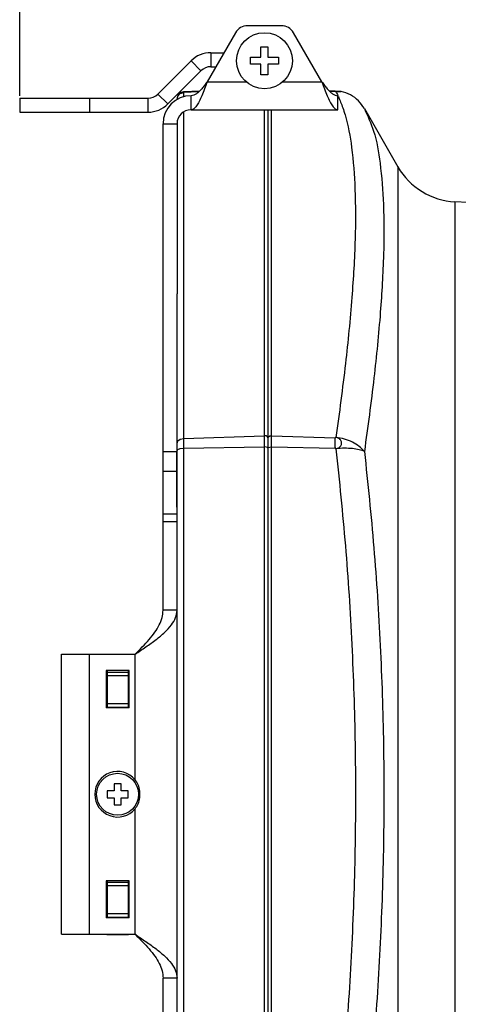
# Model space of a CAD drawing. Extents: x 946 to 1366, y 325 to 622.
# Drawn here: x 1141 to 1154, y 476 to 504 of the extents above; entities that cross this region are included whole.
import ezdxf

# ---------------------------------------------------------------- set-up
doc = ezdxf.new("R2010")
doc.units = 0
doc.header["$LTSCALE"] = 5
doc.header["$MEASUREMENT"] = 0
doc.layers.get('0').update_dxf_attribs({"linetype": 'CONTINUOUS'})
doc.layers.get('Defpoints').update_dxf_attribs({"linetype": 'CONTINUOUS'})
doc.styles.get("Standard").update_dxf_attribs({"font": 'ARIAL.TTF', "width": 0.8})
doc.dimstyles.new('DIMSTYLE_2', dxfattribs={"dimtxt": 2, "dimasz": 3.5, "dimexe": 0.18, "dimexo": 0.0625, "dimgap": 0.2, "dimtad": 1, "dimdec": 1, "dimlfac": 5, "dimdsep": 46, "dimtxsty": 'Standard', "dimcen": 0.09, "dimadec": 0, "dimazin": 0, "dimtp": 0.001, "dimtm": 0.001, "dimtfac": 1, "dimtdec": 1, "dimtofl": 0, "dimtmove": 0, "dimatfit": 3, "dimfxl": 0, "dimtolj": 1, "dimarcsym": 0})

# ---------------------------------------------------------------- blocks, each defined once
blk = doc.blocks.new('*D5')
at = {"color": 0, "lineweight": -2}
for p, q in [((1141.045, 502.043), (1141.045, 518.902)), ((1194.545, 485.163), (1194.545, 518.902)), ((1144.545, 518.722), (1191.045, 518.722))]:
    blk.add_line(p, q, dxfattribs=at)
at = {"color": 0}
for points in [[(1144.545, 519.306), (1144.545, 518.139), (1141.045, 518.722)], [(1191.045, 519.306), (1191.045, 518.139), (1194.545, 518.722)]]:
    blk.add_solid(points, dxfattribs=at)
at = {"layer": 'Defpoints', "color": 0}
for p in [(1194.545, 518.722), (1141.045, 501.98), (1194.545, 485.1)]:
    blk.add_point(p, dxfattribs=at)
at = {"color": 0, "char_height": 2, "attachment_point": 5}
for s, insert in [('\\A1;267.5 mm', (1167.795, 522.646)), ('\\A1;[10.53"]', (1167.795, 519.944))]:
    blk.add_mtext(s, dxfattribs=dict(at, insert=insert))

msp = doc.modelspace()

# ---------------------------------------------------------------- linework, layer by layer
at = {"linetype": 'Continuous'}
for p, q in [((1148.528, 504.05), (1147.562, 504.05)), ((1148.63, 504.037), (1148.622, 504.05)), ((1147.215, 503.85), (1146.407, 502.45)), ((1149.683, 502.45), (1148.875, 503.85)), ((1147.945, 503.45), (1148.145, 503.45)), ((1147.945, 503.15), (1147.945, 503.45)), ((1148.145, 503.45), (1148.145, 503.15)), ((1146.511, 503.28), (1146.886, 503.28)), ((1146.511, 503.28), (1146.511, 502.88)), ((1147.645, 503.15), (1147.945, 503.15)), ((1147.645, 502.95), (1147.645, 503.15)), ((1148.145, 503.15), (1148.445, 503.15)), ((1148.445, 503.15), (1148.445, 502.95)), ((1144.996, 502.097), (1145.945, 503.046)), ((1145.945, 503.046), (1146.228, 502.763)), ((1146.511, 502.88), (1146.655, 502.88)), ((1147.945, 502.95), (1147.645, 502.95)), ((1147.945, 502.65), (1147.945, 502.95)), ((1148.445, 502.95), (1148.145, 502.95)), ((1148.145, 502.95), (1148.145, 502.65)), ((1145.279, 501.814), (1146.228, 502.763)), ((1148.145, 502.65), (1147.945, 502.65)), ((1146.407, 502.45), (1147.518, 502.45)), ((1148.572, 502.45), (1149.683, 502.45)), ((1141.045, 501.98), (1144.714, 501.98)), ((1141.045, 501.98), (1141.045, 501.58)), ((1143.045, 501.98), (1143.045, 501.58)), ((1144.714, 501.98), (1144.714, 501.58)), ((1144.996, 502.097), (1145.279, 501.814)), ((1146.188, 502.181), (1145.735, 502.157)), ((1146.172, 502.164), (1145.735, 502.142)), ((1145.735, 502.022), (1145.735, 502.157)), ((1145.945, 501.65), (1145.945, 502.05)), ((1150.241, 502.173), (1149.892, 502.192)), ((1150.087, 502.166), (1149.907, 502.175)), ((1150.087, 502.166), (1150.089, 502.162)), ((1150.145, 501.65), (1150.145, 502.05)), ((1145.545, 501.945), (1145.545, 501.957)), ((1150.903, 501.681), (1151.863, 500.017)), ((1141.045, 501.58), (1144.714, 501.58)), ((1145.735, 462.059), (1145.735, 501.589)), ((1145.945, 501.65), (1150.145, 501.65)), ((1148.04, 501.65), (1148.04, 461.94)), ((1148.145, 501.65), (1148.145, 462.023)), ((1148.25, 461.94), (1148.25, 501.65)), ((1145.145, 501.25), (1145.545, 501.25)), ((1145.145, 487.353), (1145.145, 501.25)), ((1145.545, 501.25), (1145.545, 496.39)), ((1151.863, 500.017), (1151.863, 464.183)), ((1154.838, 498.949), (1153.49, 499.02)), ((1153.49, 499.02), (1153.49, 465.18)), ((1145.545, 487.87), (1145.545, 496.39)), ((1145.735, 492.261), (1148.04, 492.34)), ((1148.25, 492.34), (1150.066, 492.278)), ((1150.066, 491.989), (1150.066, 492.278)), ((1145.145, 491.894), (1145.535, 491.894)), ((1145.535, 490.3), (1145.535, 491.9)), ((1145.735, 491.981), (1148.04, 492.021)), ((1148.25, 492.021), (1150.066, 491.989)), ((1145.145, 491.323), (1145.535, 491.323)), ((1145.545, 490.103), (1145.145, 490.103)), ((1145.545, 489.876), (1145.145, 489.876)), ((1145.545, 483.324), (1145.545, 487.87)), ((1145.545, 487.353), (1145.145, 487.353)), ((1142.245, 486.1), (1144.345, 486.1)), ((1142.245, 478.1), (1142.245, 486.1)), ((1143.045, 478.1), (1143.045, 486.1)), ((1144.345, 482.516), (1144.345, 486.1)), ((1144.175, 485.63), (1143.515, 485.63)), ((1143.515, 485.63), (1143.515, 484.57)), ((1143.535, 484.57), (1143.535, 485.63)), ((1143.555, 484.57), (1143.555, 485.63)), ((1143.555, 485.59), (1144.155, 485.59)), ((1143.555, 485.49), (1144.155, 485.49)), ((1144.155, 484.57), (1144.155, 485.63)), ((1144.175, 484.57), (1144.175, 485.63)), ((1143.535, 485.09), (1143.555, 485.09)), ((1144.175, 484.57), (1143.515, 484.57)), ((1143.555, 484.69), (1144.155, 484.69)), ((1143.555, 484.59), (1144.155, 484.59)), ((1145.545, 480.877), (1145.545, 483.324)), ((1143.745, 482.4), (1143.745, 482.2)), ((1143.945, 482.4), (1143.745, 482.4)), ((1143.945, 482.2), (1143.945, 482.4)), ((1143.545, 482.2), (1143.545, 482)), ((1143.745, 482.2), (1143.545, 482.2)), ((1143.545, 482), (1143.745, 482)), ((1143.745, 482), (1143.745, 481.8)), ((1144.145, 482.2), (1143.945, 482.2)), ((1143.945, 481.8), (1143.945, 482)), ((1143.945, 482), (1144.145, 482)), ((1144.145, 482), (1144.145, 482.2)), ((1143.745, 481.8), (1143.945, 481.8)), ((1144.345, 478.1), (1144.345, 481.685)), ((1145.545, 476.336), (1145.545, 480.877)), ((1143.515, 479.63), (1143.515, 478.57)), ((1144.175, 479.63), (1143.515, 479.63)), ((1143.535, 478.57), (1143.535, 479.63)), ((1143.555, 478.57), (1143.555, 479.63)), ((1143.555, 479.59), (1144.155, 479.59)), ((1143.555, 479.49), (1144.155, 479.49)), ((1144.155, 478.57), (1144.155, 479.63)), ((1144.175, 478.57), (1144.175, 479.63)), ((1143.535, 479.09), (1143.555, 479.09)), ((1143.555, 478.69), (1144.155, 478.69)), ((1144.175, 478.57), (1143.515, 478.57)), ((1143.555, 478.59), (1144.155, 478.59)), ((1142.245, 478.1), (1144.345, 478.1)), ((1143.535, 478.09), (1143.535, 478.1)), ((1143.535, 478.09), (1144.155, 478.09)), ((1143.555, 478.09), (1143.555, 478.1)), ((1144.155, 478.1), (1144.155, 478.09)), ((1145.145, 462.95), (1145.145, 476.848)), ((1145.545, 476.848), (1145.145, 476.848)), ((1145.545, 467.816), (1145.545, 476.336))]:
    msp.add_line(p, q, dxfattribs=at)
for points in [[(1145.545, 501.945), (1145.57, 502.041), (1145.639, 502.112), (1145.735, 502.142)], [(1145.545, 492.131), (1145.57, 492.194), (1145.639, 492.242), (1145.735, 492.261)], [(1148.145, 492.275), (1148.131, 492.308), (1148.092, 492.332), (1148.04, 492.34)], [(1148.145, 492.275), (1148.159, 492.308), (1148.198, 492.332), (1148.25, 492.34)], [(1145.545, 491.915), (1145.57, 491.947), (1145.639, 491.971), (1145.735, 491.981)], [(1148.145, 491.988), (1148.131, 492.005), (1148.092, 492.017), (1148.04, 492.021)], [(1148.145, 491.988), (1148.159, 492.005), (1148.198, 492.017), (1148.25, 492.021)]]:
    msp.add_lwpolyline(points, dxfattribs=at)
for centre, radius in [((1148.045, 503.05), 0.8), ((1143.845, 482.1), 0.6)]:
    msp.add_circle(centre, radius, dxfattribs=at)
for centre, radius, start, end in [((1147.562, 503.65), 0.4, 90, 150), ((1148.528, 503.65), 0.4, 30, 90), ((1146.511, 502.48), 0.8, 90, 135), ((1146.511, 502.48), 0.4, 90, 135), ((1144.714, 502.38), 0.4, 270, 315), ((1145.945, 501.25), 0.8, 90, 180), ((1145.745, 501.957), 0.2, 93, 179.9995), ((1144.714, 502.38), 0.8, 270, 315), ((1145.945, 501.25), 0.4, 90, 180), ((1153.595, 501.017), 2, 210, 267), ((1143.845, 482.1), 0.65, 39.7151, 320.2849)]:
    msp.add_arc(centre, radius, start, end, dxfattribs=at)
for points in [[(1146.407, 502.45), (1146.33, 502.243), (1146.253, 502.05), (1146.176, 501.884), (1146.099, 501.757), (1146.06, 501.711), (1146.022, 501.677), (1145.945, 501.65)], [(1146.407, 502.45), (1146.33, 502.347), (1146.253, 502.25), (1146.176, 502.167), (1146.099, 502.104), (1146.022, 502.064), (1145.945, 502.05)], [(1149.683, 502.45), (1149.76, 502.243), (1149.837, 502.05), (1149.914, 501.884), (1149.991, 501.757), (1150.03, 501.711), (1150.068, 501.677), (1150.145, 501.65)], [(1149.683, 502.45), (1149.76, 502.347), (1149.837, 502.25), (1149.914, 502.167), (1149.991, 502.104), (1150.068, 502.064), (1150.145, 502.05)], [(1150.087, 502.166), (1150.166, 502.173), (1150.241, 502.173)], [(1150.089, 502.162), (1150.144, 502.058)], [(1150.144, 502.058), (1150.146, 502.052)], [(1150.158, 502.027), (1150.287, 501.706)], [(1150.903, 501.681), (1150.73, 501.903), (1150.506, 502.072), (1150.241, 502.173)], [(1150.287, 501.706), (1150.349, 501.506), (1150.536, 500.575), (1150.633, 499.383), (1150.636, 497.951), (1150.544, 496.289), (1150.361, 494.402), (1150.089, 492.293)], [(1150.903, 501.681), (1151.163, 501.042), (1151.349, 500.125), (1151.447, 498.946), (1151.449, 497.523), (1151.358, 495.87), (1151.175, 493.991), (1150.903, 491.891)], [(1150.089, 492.293), (1150.077, 492.28), (1150.071, 492.282)], [(1150.089, 491.97), (1150.171, 491.998), (1150.228, 492.055), (1150.249, 492.129), (1150.228, 492.204), (1150.171, 492.262), (1150.089, 492.292)], [(1150.903, 491.891), (1150.754, 492.035), (1150.561, 492.155), (1150.334, 492.242), (1150.089, 492.292)], [(1150.09, 491.969), (1150.077, 491.986), (1150.07, 491.984)], [(1150.903, 491.891), (1150.754, 491.94), (1150.561, 491.971), (1150.334, 491.981), (1150.089, 491.97)], [(1150.09, 491.969), (1150.358, 489.196), (1150.542, 486.378), (1150.635, 483.53), (1150.635, 480.67), (1150.542, 477.822), (1150.358, 475.005), (1150.089, 472.231)], [(1150.903, 491.891), (1151.172, 489.142), (1151.355, 486.347), (1151.448, 483.52), (1151.448, 480.681), (1151.355, 477.853), (1151.172, 475.058), (1150.903, 472.31)], [(1144.345, 486.1), (1144.656, 486.309), (1144.945, 486.518), (1145.194, 486.726), (1145.384, 486.935), (1145.504, 487.144), (1145.545, 487.353)], [(1144.345, 486.1), (1144.552, 486.309), (1144.745, 486.518), (1144.911, 486.726), (1145.038, 486.935), (1145.118, 487.144), (1145.145, 487.353)], [(1144.345, 481.685), (1144.432, 481.828), (1144.48, 482.006), (1144.48, 482.195), (1144.432, 482.372), (1144.345, 482.516)], [(1144.345, 478.1), (1144.656, 477.891), (1144.945, 477.683), (1145.194, 477.474), (1145.384, 477.265), (1145.504, 477.056), (1145.545, 476.848)], [(1144.345, 478.1), (1144.552, 477.891), (1144.745, 477.683), (1144.911, 477.474), (1145.038, 477.265), (1145.118, 477.056), (1145.145, 476.848)]]:
    msp.add_spline(points, degree=3, dxfattribs=at)

# ---------------------------------------------------------------- dimensions: what is measured, and where the dimension line sits
dim = msp.add_linear_dim(base=(1194.545, 518.722), p1=(1141.045, 501.98), p2=(1194.545, 485.1), dimstyle='DIMSTYLE_2', override={"dimpost": ' mm\\X'})
dim.commit()
dim.dimension.update_dxf_attribs({"geometry": '*D5', "text_midpoint": (1167.795, 521.425)})

doc.saveas('drawing.dxf')
